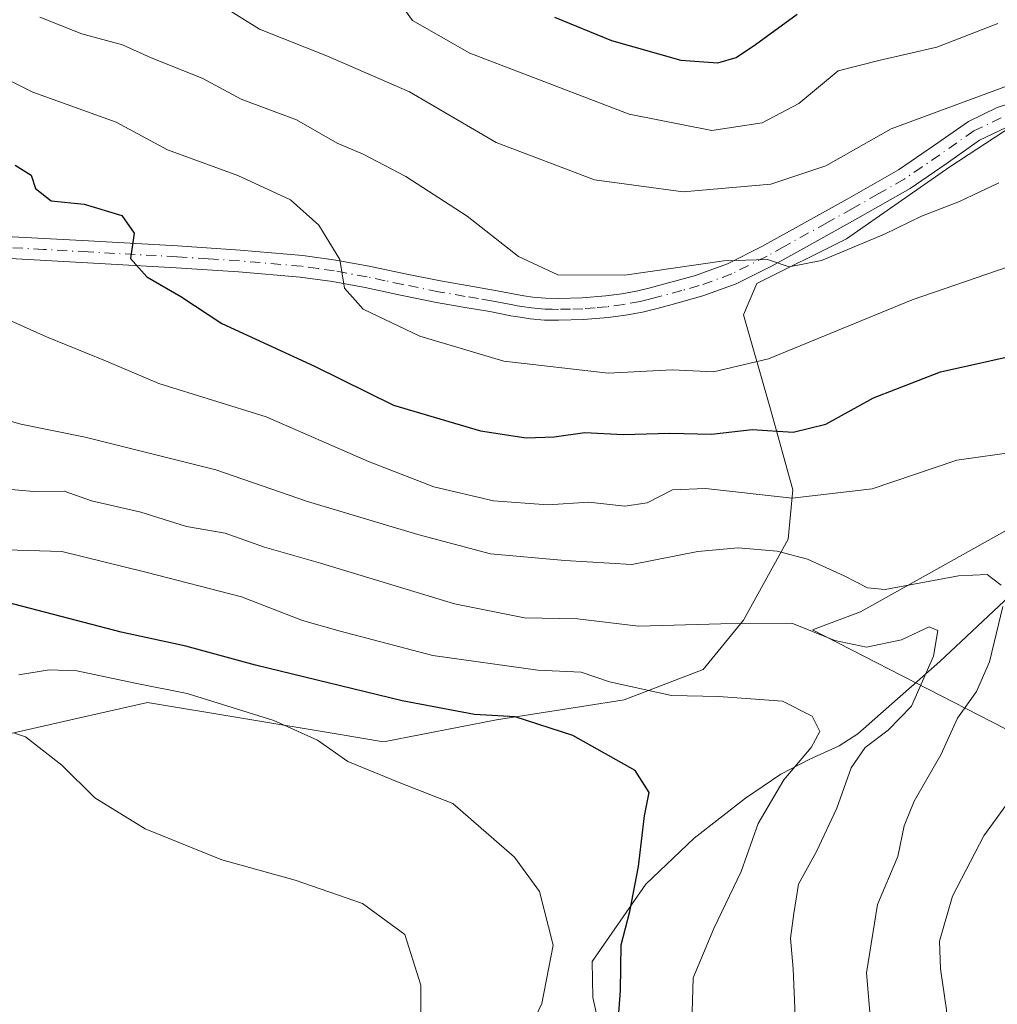
# Model space of a CAD drawing. Units: metres. Extents: x 556394 to 559850, y 4714782 to 4717123.
# Drawn here: x 557103 to 557232, y 4715023 to 4715153 of the extents above; entities that cross this region are included whole.
import ezdxf

# ---------------------------------------------------------------- set-up
doc = ezdxf.new("R2010")
doc.units = ezdxf.units.M
doc.header["$MEASUREMENT"] = 0
doc.linetypes.add('DGN Style 4', pattern=[2.638475, 1.318413, -0.659207, 0.001648, -0.659207])
for name, color, linetype, lineweight in [('Arbolado forestal CxS', 92, 'Continuous', 0), ('Camino Cxs', 7, 'Continuous', 0), ('Camino eje', 30, 'DGN Style 4', 13), ('Corriente natural lineal', 142, 'Continuous', 13), ('Cultivos leñosos CxS', 92, 'Continuous', 0), ('Curva de nivel maestra', 30, 'Continuous', 30), ('Curva de nivel normal', 30, 'Continuous', 0), ('Matorral CxS', 135, 'Continuous', 0)]:
    doc.layers.add(name, color=color, linetype=linetype, lineweight=lineweight)

# ---------------------------------------------------------------- blocks, each defined once
blk = doc.blocks.new('*U13')
at = {"layer": 'Matorral CxS', "color": 135, "linetype": 'Continuous', "lineweight": 0}
blk.add_polyline3d([(557246.4303, 4715052.5827, 549.3865), (557207.6025, 4715072.4723, 535.5704), (557213.9185, 4715074.8271, 538.2886), (557236.3099, 4715087.3313, 543.3742)], dxfattribs=at)
blk = doc.blocks.new('*U16')
at = {"layer": 'Cultivos leñosos CxS', "color": 92, "linetype": 'Continuous', "lineweight": 0}
for points in [[(557094.6241, 4715057.1141, 517.4571), (557110.0575, 4715060.6363, 517.8552), (557120.1351, 4715062.9363, 520.0107), (557145.2309, 4715058.7535, 521.7278), (557151.1913, 4715057.7599, 522.2357), (557166.0353, 4715060.6411, 526.5014), (557177.2617, 4715062.3797, 528.6401), (557182.8583, 4715063.2461, 530.2123), (557193.2191, 4715067.2619, 533.448), (557198.5315, 4715073.7549, 536.3467), (557204.4347, 4715084.3801, 542.9454), (557205.0249, 4715090.8733, 546.8735), (557202.0733, 4715101.4985, 553.3787), (557198.5321, 4715113.8945, 558.6484), (557200.3031, 4715118.0265, 559.8999), (557212.1089, 4715123.9293, 561.6278), (557225.6857, 4715133.3735, 562.6088), (557241.0325, 4715143.4087, 565.0446)], [(557236.3099, 4715087.3313, 543.3742), (557213.9185, 4715074.8271, 538.2886), (557207.6025, 4715072.4723, 535.5704), (557246.4303, 4715052.5827, 549.3865)]]:
    blk.add_polyline3d(points, dxfattribs=at)

msp = doc.modelspace()

# ---------------------------------------------------------------- linework, layer by layer
at = {"layer": 'Arbolado forestal CxS', "color": 92, "linetype": 'Continuous', "lineweight": 0}
for points in [[(557266.2817, 4715147.4929, 562.5189), (557256.9717, 4715148.7207, 565.1181), (557241.0325, 4715143.4087, 565.0446), (557225.6857, 4715133.3735, 562.6088), (557212.1089, 4715123.9293, 561.6278), (557200.3031, 4715118.0265, 559.8999), (557198.5321, 4715113.8945, 558.6484), (557202.0733, 4715101.4985, 553.3787), (557205.0249, 4715090.8733, 546.8735), (557204.4347, 4715084.3801, 542.9454), (557198.5315, 4715073.7549, 536.3467), (557193.2191, 4715067.2619, 533.448), (557182.8583, 4715063.2461, 530.2123), (557177.2617, 4715062.3797, 528.6401), (557166.0353, 4715060.6411, 526.5014), (557151.1913, 4715057.7599, 522.2357), (557145.2309, 4715058.7535, 521.7278), (557120.1351, 4715062.9363, 520.0107), (557110.0575, 4715060.6363, 517.8552), (557094.6241, 4715057.1141, 517.4571), (557068.6625, 4715041.7453, 511.1623), (557047.9061, 4715031.483, 505.8636)], [(557241.0325, 4715143.4087, 565.0446), (557225.6857, 4715133.3735, 562.6088), (557212.1089, 4715123.9293, 561.6278), (557200.3031, 4715118.0265, 559.8999), (557198.5321, 4715113.8945, 558.6484), (557202.0733, 4715101.4985, 553.3787), (557205.0249, 4715090.8733, 546.8735), (557204.4347, 4715084.3801, 542.9454), (557198.5315, 4715073.7549, 536.3467), (557193.2191, 4715067.2619, 533.448), (557182.8583, 4715063.2461, 530.2123), (557177.2617, 4715062.3797, 528.6401), (557166.0353, 4715060.6411, 526.5014), (557151.1913, 4715057.7599, 522.2357), (557145.2309, 4715058.7535, 521.7278), (557120.1351, 4715062.9363, 520.0107), (557110.0575, 4715060.6363, 517.8552), (557094.6241, 4715057.1141, 517.4571)]]:
    msp.add_polyline3d(points, dxfattribs=at)
at = {"layer": 'Camino Cxs', "color": 7, "linetype": 'Continuous', "lineweight": 0}
for points in [[(557100.6801, 4715124.2701, 548.8998), (557112.4101, 4715123.6301, 549.5394), (557124.1001, 4715122.9801, 551.5105), (557132.3401, 4715122.4401, 553.6719), (557140.5701, 4715121.7301, 555.5498), (557144.9401, 4715121.1201, 556.5502), (557149.3201, 4715120.3101, 557.6274), (557154.0201, 4715119.3201, 558.4991), (557158.7101, 4715118.3701, 558.7907), (557162.1801, 4715117.7601, 558.6209), (557165.6701, 4715117.1501, 558.6261), (557168.4501, 4715116.6301, 558.84), (557169.6301, 4715116.4201, 558.9989), (557170.8201, 4715116.2401, 559.1556), (557172.5201, 4715116.0901, 559.3951), (557174.2101, 4715116.0701, 559.5303), (557177.3401, 4715116.1501, 559.8246), (557180.4501, 4715116.4001, 560.5508), (557182.5501, 4715116.6801, 561.1569), (557184.6301, 4715117.0701, 561.0959), (557186.2801, 4715117.4801, 561.0642), (557192.2201, 4715119.1001, 561.1323), (557196.4201, 4715120.6101, 561.0694), (557200.9701, 4715122.9101, 561.3723), (557212.1901, 4715129.1501, 562.7876), (557218.9201, 4715132.9801, 562.7731), (557223.5501, 4715136.1401, 563.4783), (557228.1201, 4715139.3601, 564.126), (557231.9201, 4715141.1801, 564.4657), (557238.0301, 4715143.1401, 564.601)], [(557100.6801, 4715124.2701, 548.8998), (557112.4101, 4715123.6301, 549.5394), (557124.1001, 4715122.9801, 551.5105), (557132.3401, 4715122.4401, 553.6719), (557140.5701, 4715121.7301, 555.5498), (557144.9401, 4715121.1201, 556.5502), (557149.3201, 4715120.3101, 557.6274), (557154.0201, 4715119.3201, 558.4991), (557158.7101, 4715118.3701, 558.7907), (557162.1801, 4715117.7601, 558.6209), (557165.6701, 4715117.1501, 558.6261), (557168.4501, 4715116.6301, 558.84), (557169.6301, 4715116.4201, 558.9989), (557170.8201, 4715116.2401, 559.1556), (557172.5201, 4715116.0901, 559.3951), (557174.2101, 4715116.0701, 559.5303), (557177.3401, 4715116.1501, 559.8246), (557180.4501, 4715116.4001, 560.5508), (557182.5501, 4715116.6801, 561.1569), (557184.6301, 4715117.0701, 561.0959), (557186.2801, 4715117.4801, 561.0642), (557192.2201, 4715119.1001, 561.1323), (557196.4201, 4715120.6101, 561.0694), (557200.9701, 4715122.9101, 561.3723), (557212.1901, 4715129.1501, 562.7876), (557218.9201, 4715132.9801, 562.7731), (557223.5501, 4715136.1401, 563.4783), (557228.1201, 4715139.3601, 564.126), (557231.9201, 4715141.1801, 564.4657), (557238.0301, 4715143.1401, 564.601)], [(557232.9801, 4715138.5001, 563.3161), (557229.5701, 4715136.8701, 562.9317), (557225.1801, 4715133.7801, 562.6009), (557220.4401, 4715130.5401, 562.0267), (557213.5901, 4715126.6501, 561.6267), (557206.8101, 4715122.8701, 561.0219), (557202.3201, 4715120.3801, 560.3889), (557197.5601, 4715117.9701, 559.7905), (557193.2001, 4715116.4001, 559.536), (557188.6801, 4715115.1501, 559.5829), (557187.0001, 4715114.7001, 559.5025), (557185.2401, 4715114.2701, 559.3888), (557183.0101, 4715113.8501, 559.2545), (557180.7601, 4715113.5501, 558.9869), (557177.4901, 4715113.2801, 558.7069), (557174.2301, 4715113.1901, 558.5028), (557172.3701, 4715113.2301, 558.4145), (557170.4801, 4715113.3901, 558.2813), (557169.1701, 4715113.5901, 558.2024), (557167.9401, 4715113.8001, 558.1211), (557165.1601, 4715114.3301, 557.9128), (557161.6901, 4715114.9301, 557.6629), (557158.1801, 4715115.5501, 557.4387), (557153.4401, 4715116.5101, 556.9485), (557148.7601, 4715117.4901, 555.971), (557144.4801, 4715118.2801, 555.2169), (557140.2401, 4715118.8801, 554.473), (557132.1201, 4715119.5801, 552.8566), (557123.9301, 4715120.1101, 550.898), (557112.2601, 4715120.7601, 549.0168), (557100.5001, 4715121.4101, 547.7538)], [(557232.9801, 4715138.5001, 563.3161), (557229.5701, 4715136.8701, 562.9317), (557225.1801, 4715133.7801, 562.6009), (557220.4401, 4715130.5401, 562.0267), (557213.5901, 4715126.6501, 561.6267), (557206.8101, 4715122.8701, 561.0219), (557202.3201, 4715120.3801, 560.3889), (557197.5601, 4715117.9701, 559.7905), (557193.2001, 4715116.4001, 559.536), (557188.6801, 4715115.1501, 559.5829), (557187.0001, 4715114.7001, 559.5025), (557185.2401, 4715114.2701, 559.3888), (557183.0101, 4715113.8501, 559.2545), (557180.7601, 4715113.5501, 558.9869), (557177.4901, 4715113.2801, 558.7069), (557174.2301, 4715113.1901, 558.5028), (557172.3701, 4715113.2301, 558.4145), (557170.4801, 4715113.3901, 558.2813), (557169.1701, 4715113.5901, 558.2024), (557167.9401, 4715113.8001, 558.1211), (557165.1601, 4715114.3301, 557.9128), (557161.6901, 4715114.9301, 557.6629), (557158.1801, 4715115.5501, 557.4387), (557153.4401, 4715116.5101, 556.9485), (557148.7601, 4715117.4901, 555.971), (557144.4801, 4715118.2801, 555.2169), (557140.2401, 4715118.8801, 554.473), (557132.1201, 4715119.5801, 552.8566), (557123.9301, 4715120.1101, 550.898), (557112.2601, 4715120.7601, 549.0168), (557100.5001, 4715121.4101, 547.7538)]]:
    msp.add_polyline3d(points, dxfattribs=at)
at = {"layer": 'Camino eje', "color": 30, "linetype": 'DGN Style 4', "lineweight": 13}
msp.add_polyline3d([(557232.4501, 4715139.8401, 563.8541), (557228.8451, 4715138.1151, 563.4095), (557224.3651, 4715134.9601, 563.0027), (557222.0501, 4715133.3801, 562.6437), (557219.6801, 4715131.7601, 562.3393), (557216.2551, 4715129.8151, 562.3186), (557212.8901, 4715127.9001, 562.0781), (557209.5001, 4715126.0101, 561.9942), (557203.8901, 4715122.8901, 561.163), (557201.6451, 4715121.6451, 560.8205), (557196.9901, 4715119.2901, 560.3701), (557192.7101, 4715117.7501, 560.0339), (557190.4501, 4715117.1251, 560.1381), (557187.4801, 4715116.3151, 560.2777), (557186.6401, 4715116.0901, 560.2669), (557185.8151, 4715115.8851, 560.2531), (557184.9351, 4715115.6701, 560.2284), (557182.7801, 4715115.2651, 560.195), (557180.6051, 4715114.9751, 559.7809), (557179.0501, 4715114.8501, 559.5179), (557177.4151, 4715114.7151, 559.2669), (557175.7851, 4715114.6701, 559.1379), (557174.2201, 4715114.6301, 559.0167), (557173.3751, 4715114.6401, 558.9628), (557172.4451, 4715114.6601, 558.9029), (557171.5001, 4715114.7401, 558.8038), (557170.6501, 4715114.8151, 558.7123), (557169.4001, 4715115.0051, 558.5923), (557168.7851, 4715115.1101, 558.5316), (557168.1951, 4715115.2151, 558.4713), (557167.4851, 4715115.3501, 558.397), (557166.7901, 4715115.4801, 558.3532), (557166.1101, 4715115.6101, 558.3132), (557165.4151, 4715115.7401, 558.2738), (557163.6701, 4715116.0451, 558.1789), (557161.9351, 4715116.3451, 558.0928), (557158.4451, 4715116.9601, 557.9686), (557153.7301, 4715117.9151, 557.5092), (557151.3901, 4715118.4051, 557.2123), (557149.0401, 4715118.9001, 556.7849), (557144.7101, 4715119.7001, 555.877), (557142.5901, 4715120.0001, 555.3719), (557140.4051, 4715120.3051, 555.0085), (557132.2301, 4715121.0101, 553.2589), (557128.1101, 4715121.2801, 551.8909), (557124.0151, 4715121.5451, 551.0693), (557112.3351, 4715122.1951, 549.135), (557106.4701, 4715122.5151, 548.6898), (557100.5901, 4715122.8401, 548.0642)], dxfattribs=at)
at = {"layer": 'Corriente natural lineal', "color": 142, "linetype": 'Continuous', "lineweight": 13}
msp.add_polyline3d([(557233.5301, 4715076.9101, 539.4934), (557224.3801, 4715068.3101, 535.2508), (557213.5701, 4715058.7901, 532.0013), (557211.1401, 4715057.2101, 531.004), (557207.2801, 4715055.4601, 530.0839), (557203.4501, 4715053.4901, 529.529), (557198.8201, 4715050.3301, 528.3702), (557192.0601, 4715045.0801, 526.8943), (557185.7001, 4715039.0201, 524.84), (557178.6246, 4715028.8306, 521.8599), (557178.7387, 4715024.0917, 522.3345), (557183.5012, 4715002.6604, 523.3166), (557189.322, 4714983.875, 522.2806), (557191.4387, 4714966.9416, 521.783), (557187.0342, 4714958.3068, 519.1402), (557173.9762, 4714948.9499, 515.9896), (557168.6845, 4714943.1291, 515.2267), (557160.747, 4714939.4249, 513.1037), (557146.9886, 4714937.3082, 508.8208), (557139.3157, 4714935.7207, 506.8097), (557137.3169, 4714933.8088, 505.3907)], dxfattribs=at)
at = {"layer": 'Cultivos leñosos CxS', "color": 92, "linetype": 'Continuous', "lineweight": 0}
for points in [[(557266.2817, 4715147.4929, 562.5189), (557256.9717, 4715148.7207, 565.1181), (557241.0325, 4715143.4087, 565.0446), (557225.6857, 4715133.3735, 562.6088), (557212.1089, 4715123.9293, 561.6278), (557200.3031, 4715118.0265, 559.8999), (557198.5321, 4715113.8945, 558.6484), (557202.0733, 4715101.4985, 553.3787), (557205.0249, 4715090.8733, 546.8735), (557204.4347, 4715084.3801, 542.9454), (557198.5315, 4715073.7549, 536.3467), (557193.2191, 4715067.2619, 533.448), (557182.8583, 4715063.2461, 530.2123), (557177.2617, 4715062.3797, 528.6401), (557166.0353, 4715060.6411, 526.5014), (557151.1913, 4715057.7599, 522.2357), (557145.2309, 4715058.7535, 521.7278), (557120.1351, 4715062.9363, 520.0107), (557110.0575, 4715060.6363, 517.8552), (557094.6241, 4715057.1141, 517.4571), (557068.6625, 4715041.7453, 511.1623), (557047.9061, 4715031.483, 505.8636)], [(557266.2817, 4715147.4929, 562.5189), (557265.8251, 4715131.6021, 557.3054), (557236.3099, 4715087.3313, 543.3742), (557213.9185, 4715074.8271, 538.2886), (557207.6025, 4715072.4723, 535.5704), (557246.4303, 4715052.5827, 549.3865), (557257.3905, 4715037.0081, 557.7633), (557256.5163, 4714986.3487, 560.938), (557202.9499, 4714959.4143, 526.8288), (557181.2109, 4714960.4495, 517.1687), (557161.5417, 4714945.9569, 512.4304), (557137.8839, 4714933.0339, 505.3704)]]:
    msp.add_polyline3d(points, dxfattribs=at)
at = {"layer": 'Curva de nivel maestra', "color": 30, "linetype": 'Continuous', "lineweight": 30, "flags": 128}
for points, elevation in [([(557173.67, 4715153.0901), (557181.2, 4715150.0001), (557190.3, 4715147.4301), (557195.17, 4715147.0701), (557197.59, 4715147.7501), (557200.14, 4715149.4701), (557205.59, 4715153.4501)], 575), ([(557102.76, 4715133.6101), (557104.84, 4715132.2801), (557105.41, 4715130.5201), (557107.48, 4715128.9001), (557111.8, 4715128.4801), (557116.77, 4715126.9701), (557118.38, 4715124.6501), (557117.91, 4715121.3301), (557120.06, 4715118.9201), (557124.53, 4715116.3301), (557129.94, 4715112.7601), (557142.11, 4715107.1701), (557152.5, 4715102.0201), (557163.96, 4715098.6401), (557169.95, 4715097.7201), (557173.63, 4715097.8601), (557177.67, 4715098.4301), (557182.73, 4715098.1601), (557188.86, 4715098.3301), (557194.35, 4715098.2001), (557199.66, 4715098.8301), (557205.06, 4715098.4701), (557209.35, 4715099.5401), (557215.62, 4715102.9801), (557224.46, 4715106.4301), (557237.42, 4715109.2901)], 550), ([(557181.88, 4715018.5001), (557182.38, 4715025.0401), (557182.46, 4715031.0401), (557183.6, 4715035.4301), (557184.72, 4715041.3301), (557185.5, 4715048.0001), (557186.13, 4715051.0701), (557184.28, 4715053.9501), (557176.08, 4715058.5601), (557168.53, 4715061.0201), (557163.15, 4715061.3401), (557153.65, 4715063.1301), (557134.34, 4715067.8201), (557125.18, 4715070.3201), (557116.71, 4715072.1801), (557099.69, 4715076.5901)], 525)]:
    msp.add_lwpolyline(points, dxfattribs=dict(at, elevation=elevation))
at = {"layer": 'Curva de nivel normal', "color": 30, "linetype": 'Continuous', "lineweight": 0, "flags": 128}
for points, elevation in [([(557152.26, 4715156.4801), (557155, 4715152.6501), (557162.54, 4715148.3201), (557183.52, 4715140.3101), (557194.36, 4715138.1601), (557201, 4715139.1501), (557205.8, 4715141.7001), (557210.99, 4715146.0001), (557216.34, 4715147.3601), (557223.99, 4715149.1401), (557232.01, 4715152.2301)], 570), ([(557129.53, 4715154.8401), (557134.89, 4715151.5101), (557143.82, 4715147.9401), (557154.62, 4715143.2701), (557166.01, 4715136.5801), (557178.96, 4715131.6601), (557190.59, 4715130.0901), (557202.15, 4715131.0901), (557209.36, 4715133.5001), (557217.98, 4715138.4001), (557235.62, 4715144.9301)], 565), ([(557086.26, 4715153.3701), (557090.24, 4715150.6801), (557097.31, 4715147.0801), (557105.08, 4715143.1901), (557116.04, 4715139.2601), (557122.78, 4715135.6401), (557132.05, 4715132.2601), (557138.96, 4715129.0401), (557142.69, 4715125.7101), (557145.44, 4715121.2001), (557146.05, 4715117.4201), (557148.53, 4715114.6501), (557155.96, 4715111.0901), (557167, 4715107.8001), (557180.74, 4715106.2201), (557189.17, 4715106.6801), (557194.59, 4715106.4001), (557201.81, 4715108.1201), (557220.73, 4715115.8801), (557243.3, 4715123.6401)], 555), ([(557106.01, 4715153.0701), (557111.53, 4715150.8601), (557116.86, 4715149.4101), (557120.64, 4715147.7401), (557127.32, 4715145.0301), (557132.45, 4715142.3001), (557139.74, 4715139.5701), (557145.08, 4715136.5101), (557148.52, 4715135.0601), (557154.11, 4715132.1201), (557162.19, 4715126.9001), (557168.95, 4715121.5801), (557174.12, 4715119.1901), (557182.93, 4715119.1301), (557195.94, 4715121.0101), (557201.71, 4715121.1701), (557204.53, 4715120.2301), (557208.82, 4715121.0601), (557217.1, 4715124.5301), (557221.96, 4715126.9001), (557226.97, 4715128.8401), (557232.13, 4715131.2801)], 560), ([(557234.71, 4715095.9501), (557226.61, 4715094.7901), (557215.45, 4715091.0201), (557204.92, 4715089.8001), (557193.56, 4715091.0601), (557189.19, 4715090.8901), (557185.85, 4715089.1801), (557182.95, 4715088.7501), (557178.2, 4715089.2601), (557172.8, 4715088.9401), (557165.64, 4715089.4401), (557157.82, 4715091.2801), (557149.24, 4715094.6001), (557135.76, 4715100.5001), (557121.63, 4715104.9001), (557114.61, 4715107.8801), (557106.85, 4715111.0001), (557101.32, 4715113.5301)], 545), ([(557232.45, 4715078.3301), (557230.6, 4715079.7501), (557226.81, 4715079.5801), (557217.16, 4715077.8001), (557214.87, 4715078.0201), (557211.8, 4715079.5601), (557206.96, 4715081.7701), (557202.97, 4715082.8301), (557197.84, 4715083.2401), (557192.52, 4715082.7701), (557183.85, 4715081.0501), (557175.04, 4715081.6001), (557165.26, 4715082.4601), (557155.71, 4715085.0301), (557141.2, 4715089.3601), (557129.14, 4715093.5201), (557111.95, 4715097.8201), (557103.48, 4715099.5201), (557097.21, 4715101.3201)], 540), ([(557205.44, 4715019.6001), (557205.07, 4715027.8901), (557204.74, 4715031.9301), (557205.16, 4715035.1601), (557205.79, 4715039.0001), (557208.15, 4715043.3301), (557210.83, 4715049.0001), (557212.69, 4715054.3301), (557214.54, 4715057.0001), (557217.58, 4715059.2801), (557220.62, 4715062.4401), (557223.54, 4715069.0001), (557224.09, 4715072.3801), (557222.97, 4715072.8801), (557219.32, 4715071.1601), (557214.7, 4715070.1801), (557210.57, 4715071.0501), (557204.89, 4715073.3601), (557195.54, 4715073.2501), (557184.73, 4715072.9501), (557176.71, 4715073.9001), (557169.73, 4715074.0601), (557160.52, 4715075.8801), (557142.92, 4715081.2401), (557135.56, 4715083.3401), (557130.35, 4715085.1901), (557125.3, 4715086.0501), (557119.26, 4715087.9401), (557112.78, 4715089.4501), (557109.18, 4715090.7201), (557105.18, 4715090.6601), (557101.25, 4715091.0301)], 535), ([(557101.5, 4715083.0001), (557108.88, 4715082.7601), (557119.95, 4715080.0801), (557132.53, 4715076.8301), (557140.54, 4715073.7201), (557145.51, 4715072.3201), (557157.66, 4715069.0901), (557171.47, 4715067.1601), (557177.19, 4715066.8901), (557180.9, 4715065.6501), (557189.05, 4715063.8201), (557195.24, 4715063.6901), (557199.52, 4715063.4101), (557203.65, 4715063.1101), (557207.58, 4715061.1001), (557208.56, 4715059.0801), (557207.44, 4715057.0101), (557203.84, 4715052.7501), (557200.46, 4715047.0001), (557198.25, 4715040.6701), (557194.62, 4715033.1801), (557191.93, 4715026.7101), (557191.76, 4715020.6901)], 530), ([(557216.35, 4715008.1601), (557214.74, 4715027.3401), (557216.15, 4715036.3301), (557218.82, 4715042.6701), (557219.66, 4715046.6901), (557221, 4715049.9301), (557224.48, 4715056.0101), (557226.67, 4715060.8401), (557229.18, 4715064.3701), (557230.88, 4715068.2601), (557232.64, 4715075.5401)], 540), ([(557169.35, 4715017.6801), (557172, 4715023.3401), (557173.52, 4715031.0001), (557171.69, 4715038.0601), (557168.43, 4715042.5801), (557160.33, 4715049.6401), (557153.25, 4715052.4001), (557146.52, 4715055.1601), (557142.5, 4715057.9701), (557136.75, 4715060.5301), (557125.37, 4715064.1201), (557118.53, 4715065.4601), (557110.87, 4715067.0801), (557107.21, 4715067.2301), (557103.21, 4715066.5501)], 520), ([(557156.09, 4715018.2401), (557156.1, 4715025.7201), (557154, 4715032.3901), (557148.42, 4715036.4901), (557139.58, 4715039.5301), (557129.95, 4715042.2101), (557119.84, 4715046.3101), (557113.24, 4715050.3801), (557108.87, 4715054.6601), (557104.09, 4715058.4201), (557102.66, 4715058.8901)], 515), ([(557233.06, 4714966.2301), (557231.72, 4714968.9201), (557231.63, 4714971.6001), (557232.32, 4714975.9801), (557230.87, 4714979.1301), (557229.65, 4714982.5301), (557228.92, 4714987.5601), (557227.28, 4714995.6801), (557225.75, 4715008.0101), (557225.24, 4715022.4701), (557224.45, 4715027.8701), (557224.33, 4715031.5001), (557226.02, 4715037.4501), (557230.15, 4715045.3601), (557236.17, 4715053.6701)], 545)]:
    msp.add_lwpolyline(points, dxfattribs=dict(at, elevation=elevation))
at = {"layer": 'Matorral CxS', "color": 135, "linetype": 'Continuous', "lineweight": 0}
msp.add_polyline3d([(557266.2817, 4715147.4929, 562.5189), (557265.8251, 4715131.6021, 557.3054), (557236.3099, 4715087.3313, 543.3742), (557213.9185, 4715074.8271, 538.2886), (557207.6025, 4715072.4723, 535.5704), (557246.4303, 4715052.5827, 549.3865), (557257.3905, 4715037.0081, 557.7633), (557256.5163, 4714986.3487, 560.938), (557202.9499, 4714959.4143, 526.8288), (557181.2109, 4714960.4495, 517.1687), (557161.5417, 4714945.9569, 512.4304), (557137.8839, 4714933.0339, 505.3704)], dxfattribs=at)

# ---------------------------------------------------------------- block references
at = {"layer": 'Cultivos leñosos CxS', "color": 92, "linetype": 'Continuous', "lineweight": 0}
msp.add_blockref('*U16', (0, 0), dxfattribs=at)
at = {"layer": 'Matorral CxS', "color": 135, "linetype": 'Continuous', "lineweight": 0}
msp.add_blockref('*U13', (0, 0), dxfattribs=at)

doc.saveas('drawing.dxf')
